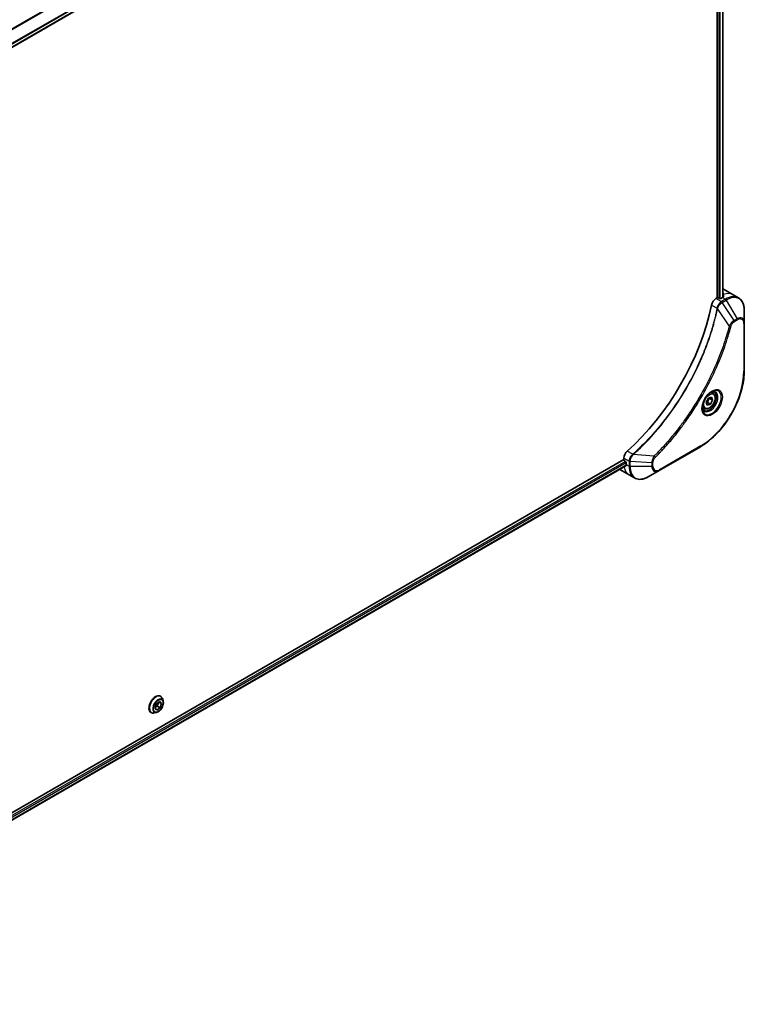
# Model space of a CAD drawing. Units: millimetres. Extents: x 0 to 10617, y 0 to 1967.
# Drawn here: x 782 to 1005, y 440 to 744 of the extents above; entities that cross this region are included whole.
import ezdxf

# ---------------------------------------------------------------- set-up
doc = ezdxf.new("R2010")
doc.units = ezdxf.units.MM
doc.layers.add('Visible (ISO)', color=7, linetype='Continuous', lineweight=35)
doc.layers.add('Visible Narrow (ISO)', color=7, linetype='Continuous', lineweight=25)

msp = doc.modelspace()

# ---------------------------------------------------------------- linework, layer by layer
at = {"layer": 'Visible (ISO)'}
for p, q in [((681.5367, 678.6113), (968.9432, 844.5455)), ((997.0775, 826.8629), (997.0775, 658.1542)), ((998.7984, 826.9378), (998.7984, 658.3303)), ((999.1683, 660.7141), (1001.9967, 659.0811)), ((1001.9967, 659.0811), (1003.618, 658.1451)), ((997.0775, 658.1542), (996.6911, 657.9311)), ((997.7846, 657.9909), (997.5017, 658.1542)), ((998.7038, 658.2767), (998.2088, 657.9909)), ((1005.4213, 650.4354), (1005.4213, 654.2787)), ((1005.4213, 635.7385), (1005.4213, 650.4354)), ((995.8362, 628.8149), (995.2993, 629.1249)), ((993.6748, 625.9783), (994.3571, 627.2487)), ((993.991, 625.0404), (993.6748, 625.9783)), ((994.9896, 625.3729), (993.991, 625.0404)), ((994.0703, 625.9036), (994.9896, 625.3729)), ((994.3571, 627.2487), (995.3556, 627.5812)), ((995.6718, 626.6433), (994.7526, 627.174)), ((995.6718, 626.6433), (994.9896, 625.3729)), ((995.3556, 627.5812), (995.6718, 626.6433)), ((993.0862, 624.0517), (992.5493, 624.3617)), ((979.1548, 604.9405), (991.8827, 612.2889)), ((968.2982, 608.3071), (680.7708, 442.303)), ((968.2982, 608.7532), (968.2982, 608.3071)), ((968.5104, 607.9396), (968.7932, 607.7763)), ((969.0053, 607.4089), (969.0053, 606.8374)), ((968.9577, 606.4149), (681.5664, 440.4895)), ((967.1267, 605.2164), (969.9551, 603.5834)), ((975.8264, 603.0188), (979.1548, 604.9405)), ((969.9551, 603.5834), (971.5764, 602.6473)), ((825.5692, 535.4151), (825.5979, 535.3985)), ((826.3887, 533.9613), (826.1575, 534.6676)), ((823.8789, 531.7842), (824.326, 533.1018)), ((824.4498, 531.137), (823.8789, 531.7842)), ((824.5487, 532.338), (823.9282, 531.9295)), ((824.326, 533.1018), (825.3441, 533.7721)), ((825.4679, 531.8073), (824.4498, 531.137)), ((824.9465, 533.5103), (824.5487, 532.338)), ((825.4679, 531.8073), (824.5487, 532.338)), ((825.9151, 533.1249), (825.0871, 533.6029)), ((825.3441, 533.7721), (825.9151, 533.1249)), ((825.9151, 533.1249), (825.4679, 531.8073)), ((822.6692, 530.3921), (822.6979, 530.3755)), ((824.3379, 530.4093), (823.6106, 530.2564))]:
    msp.add_line(p, q, dxfattribs=at)
for centre, major_axis, ratio, start_param, end_param in [((998.7038, 651.7447), (-4, -6.9282), 0.57735027, 3.88203974, 3.92699082), ((995.1683, 653.7859), (4, 6.9282), 0.57735027, 0, 0.08866069), ((999.1281, 651.4997), (-0.8423, 9.7103), 0.07779162, 5.61090462, 5.73915206), ((999.1281, 651.4997), (-0.8423, 9.7103), 0.07779162, 5.51726778, 5.61090462), ((959.8129, 646.4375), (-26, -45.0333), 0.57735027, 1.04765332, 2.09393933), ((996.6911, 656.2981), (-1, -1.7321), 0.57735027, 3.92699082, 5.23553198), ((997.2896, 658.0317), (0.3, 0), 0.57735027, 0.78539816, 2.35619449), ((997.9967, 658.1134), (0.3, 0), 0.57735027, 3.92699082, 5.49778714), ((969.7124, 609.5697), (-1, -1.7321), 0.57735027, 4.18924598, 5.49778714), ((968.5104, 608.1846), (-0.15, 0.2598), 0.57735027, 0.78539816, 2.35619449), ((968.7932, 607.5314), (-0.15, 0.2598), 0.57735027, 3.92699082, 5.49778714), ((974.6622, 610.1034), (-4, -6.9282), 0.57735027, 5.49778714, 5.54273822), ((971.1267, 612.1446), (-4, -6.9282), 0.57735027, 6.25303472, 6.28318531)]:
    msp.add_ellipse(centre, major_axis=major_axis, ratio=ratio, start_param=start_param, end_param=end_param, dxfattribs=at)
for points, knots in [([(998.958, 658.4168), (998.9847, 658.4308), (999.0078, 658.4486), (999.0384, 658.4877), (999.0459, 658.5091), (999.0459, 658.534), (999.0455, 658.5389), (999.0446, 658.5438)], [0.1356732242, 0.1356732242, 0.1356732242, 0.1356732242, 0.1469944231, 0.1469944231, 0.158315622, 0.158315622, 0.1609890322, 0.1609890322, 0.1609890322, 0.1609890322]), ([(1005.4213, 654.2787), (1005.4213, 654.622), (1005.398, 654.9545), (1005.3032, 655.5908), (1005.2318, 655.8946), (1005.0397, 656.4663), (1004.919, 656.7342), (1004.6281, 657.2255), (1004.4577, 657.4489), (1004.0705, 657.8408), (1003.8536, 658.009), (1003.618, 658.1451)], [3.141592654, 3.141592654, 3.141592654, 3.141592654, 3.298672286, 3.298672286, 3.455751919, 3.455751919, 3.612831552, 3.612831552, 3.769911184, 3.769911184, 3.926990817, 3.926990817, 3.926990817, 3.926990817]), ([(1005.4213, 635.7385), (1005.4213, 634.0863), (1005.1952, 632.3142), (1004.3186, 628.6931), (1003.6682, 626.8446), (1002.0066, 623.2444), (1000.9956, 621.4932), (998.7085, 618.2541), (997.4328, 616.7666), (994.7352, 614.1969), (993.3136, 613.115), (991.8827, 612.2889)], [3.14159265, 3.14159265, 3.14159265, 3.14159265, 3.45575192, 3.45575192, 3.76991118, 3.76991118, 4.08407045, 4.08407045, 4.39822972, 4.39822972, 4.71238898, 4.71238898, 4.71238898, 4.71238898]), ([(995.4183, 629.2312), (995.1417, 629.0716), (994.857, 628.8587), (994.303, 628.3418), (994.0339, 628.0369), (993.5428, 627.3645), (993.3213, 626.9965), (992.9517, 626.2381), (992.8037, 625.8479), (992.5966, 625.0908), (992.5368, 624.7239), (992.5181, 624.326), (992.5166, 624.2651), (992.5166, 624.2054)], [4.71238898, 4.71238898, 4.71238898, 4.71238898, 5.01119213, 5.01119213, 5.31351931, 5.31351931, 5.61874121, 5.61874121, 5.92425149, 5.92425149, 6.22732827, 6.22732827, 6.28318531, 6.28318531, 6.28318531, 6.28318531]), ([(995.8362, 628.8149), (995.9846, 628.7292), (996.1121, 628.6089), (996.3196, 628.3099), (996.395, 628.1278), (996.4917, 627.7066), (996.5049, 627.4627), (996.4629, 626.946), (996.4053, 626.6724), (996.2273, 626.1293), (996.1073, 625.8599), (995.8178, 625.35), (995.6485, 625.1094), (995.2749, 624.6783), (995.0707, 624.488), (994.6423, 624.1773), (994.418, 624.0573), (993.9716, 623.9101), (993.7484, 623.8806), (993.3758, 623.9239), (993.2227, 623.9729), (993.0862, 624.0517)], [0.57684344, 0.57684344, 0.57684344, 0.57684344, 0.84263782, 0.84263782, 1.13226232, 1.13226232, 1.46035724, 1.46035724, 1.79906811, 1.79906811, 2.13520129, 2.13520129, 2.4697607, 2.4697607, 2.80567614, 2.80567614, 3.14432839, 3.14432839, 3.47392804, 3.47392804, 3.7184361, 3.7184361, 3.7184361, 3.7184361]), ([(995.1549, 629.0648), (995.1926, 629.0819), (995.2298, 629.0978), (995.3787, 629.1565), (995.4862, 629.1884), (995.6873, 629.2291), (995.781, 629.2379), (995.9522, 629.236), (996.0298, 629.2254), (996.1708, 629.1885), (996.2344, 629.1623), (996.2933, 629.1283)], [1.676424822, 1.676424822, 1.676424822, 1.676424822, 1.727875959, 1.727875959, 1.884955592, 1.884955592, 2.042035225, 2.042035225, 2.199114858, 2.199114858, 2.35619449, 2.35619449, 2.35619449, 2.35619449]), ([(993.0433, 623.4991), (992.9844, 623.5331), (992.9299, 623.5751), (992.8275, 623.6787), (992.7795, 623.7406), (992.6922, 623.888), (992.6531, 623.9735), (992.5877, 624.1681), (992.5616, 624.277), (992.538, 624.4354), (992.5331, 624.4756), (992.5291, 624.5168)], [5.497787144, 5.497787144, 5.497787144, 5.497787144, 5.654866776, 5.654866776, 5.811946409, 5.811946409, 5.969026042, 5.969026042, 6.126105675, 6.126105675, 6.177556812, 6.177556812, 6.177556812, 6.177556812]), ([(968.9577, 606.4149), (968.9751, 606.425), (968.9898, 606.4421), (969.0084, 606.4882), (969.0122, 606.5171), (969.011, 606.5472)], [0.113074431, 0.113074431, 0.113074431, 0.113074431, 0.1243846834, 0.1243846834, 0.1357058823, 0.1357058823, 0.1357058823, 0.1357058823]), ([(971.5764, 602.6473), (971.812, 602.5113), (972.0662, 602.4076), (972.5991, 602.2682), (972.8778, 602.2324), (973.4487, 602.2261), (973.7411, 602.2555), (974.3322, 602.375), (974.631, 602.4651), (975.2295, 602.7011), (975.5291, 602.8471), (975.8264, 603.0188)], [0.785398163, 0.785398163, 0.785398163, 0.785398163, 0.942477796, 0.942477796, 1.099557429, 1.099557429, 1.256637061, 1.256637061, 1.413716694, 1.413716694, 1.570796327, 1.570796327, 1.570796327, 1.570796327]), ([(825.5692, 535.4151), (825.4143, 535.5045), (825.2363, 535.5529), (824.8489, 535.5653), (824.6386, 535.5263), (824.2039, 535.3632), (823.979, 535.2358), (823.5417, 534.9064), (823.3294, 534.704), (822.9394, 534.2461), (822.7616, 533.9908), (822.4575, 533.4525), (822.3312, 533.1696), (822.1426, 532.6038), (822.0804, 532.3209), (822.0274, 531.7823), (822.0368, 531.5267), (822.1291, 531.0696), (822.2117, 530.8677), (822.4223, 530.5741), (822.5371, 530.4684), (822.6692, 530.3921)], [2.8097227, 2.8097227, 2.8097227, 2.8097227, 3.10943328, 3.10943328, 3.42184426, 3.42184426, 3.7463373, 3.7463373, 4.07206524, 4.07206524, 4.39681571, 4.39681571, 4.72117057, 4.72117057, 5.04600467, 5.04600467, 5.37180206, 5.37180206, 5.69571711, 5.69571711, 5.95131535, 5.95131535, 5.95131535, 5.95131535]), ([(824.3379, 530.4093), (824.5178, 530.4471), (824.6997, 530.522), (825.0626, 530.737), (825.2434, 530.88), (825.5809, 531.216), (825.7376, 531.4089), (826.0124, 531.8245), (826.1307, 532.0471), (826.3182, 532.5016), (826.3873, 532.7335), (826.4685, 533.1862), (826.4803, 533.407), (826.4481, 533.7347), (826.4245, 533.852), (826.3887, 533.9613)], [0.14569666, 0.14569666, 0.14569666, 0.14569666, 0.46670959, 0.46670959, 0.80113819, 0.80113819, 1.13421564, 1.13421564, 1.46552907, 1.46552907, 1.79726499, 1.79726499, 2.13124295, 2.13124295, 2.33215609, 2.33215609, 2.33215609, 2.33215609]), ([(826.1575, 534.6676), (826.1366, 534.7313), (826.1125, 534.7925), (826.0574, 534.9097), (826.0265, 534.9656), (825.958, 535.0713), (825.9204, 535.121), (825.8387, 535.2134), (825.7946, 535.2561), (825.7005, 535.3334), (825.6505, 535.3681), (825.5979, 535.3985)], [2.332156088, 2.332156088, 2.332156088, 2.332156088, 2.42766941, 2.42766941, 2.523182733, 2.523182733, 2.618696055, 2.618696055, 2.714209378, 2.714209378, 2.8097227, 2.8097227, 2.8097227, 2.8097227]), ([(822.6979, 530.3755), (822.7505, 530.3452), (822.8055, 530.3192), (822.9196, 530.2764), (822.9786, 530.2595), (823.0994, 530.235), (823.1613, 530.2273), (823.2871, 530.2208), (823.3509, 530.222), (823.48, 530.2329), (823.5451, 530.2426), (823.6106, 530.2564)], [5.951315354, 5.951315354, 5.951315354, 5.951315354, 6.046828676, 6.046828676, 6.142341999, 6.142341999, 6.237855321, 6.237855321, 6.333368643, 6.333368643, 6.428881966, 6.428881966, 6.428881966, 6.428881966])]:
    msp.add_open_spline(points, degree=3, knots=knots, dxfattribs=at)
for points, weights in [([(993.7198, 625.8449), (993.874, 625.879), (994.0703, 625.9036)], [1.06156138501, 1.04240353198, 1]), ([(994.0703, 625.9036), (994.2641, 626.6239), (994.7526, 627.174)], [1, 1.15470053838, 1]), ([(994.7526, 627.174), (994.7014, 627.2669), (994.66, 627.3496)], [1, 1.02297361412, 1.03912389135])]:
    msp.add_rational_spline(points, weights, degree=2, dxfattribs=at)
at = {"layer": 'Visible Narrow (ISO)'}
for p, q in [((967.22, 849.2113), (678.5295, 682.5357)), ((678.7144, 682.4289), (967.3362, 849.0648)), ((968.9444, 845.789), (681.322, 679.7302)), ((681.3882, 679.4921), (969.011, 845.5512)), ((969.0053, 844.6828), (681.527, 678.7071)), ((997.5371, 826.6278), (997.5371, 658.1338)), ((997.9614, 657.9414), (997.9614, 826.5942)), ((998.7105, 826.8871), (998.7105, 658.2805)), ((998.9395, 659.1379), (998.9395, 658.4071)), ((999.0446, 658.5438), (999.0446, 658.5147)), ((995.3253, 655.9329), (997.0268, 654.9506)), ((998.3124, 656.9951), (996.6911, 657.9311)), ((999.618, 657.7488), (998.3233, 657.0013)), ((998.5733, 656.7374), (999.868, 657.4849)), ((1002.251, 651.1741), (998.5733, 656.7374)), ((998.7038, 658.2767), (999.618, 657.7488)), ((999.868, 657.4849), (1003.1965, 651.7199)), ((1000.7972, 649.5015), (997.1583, 654.8169)), ((1003.1965, 651.7199), (1002.251, 651.1741)), ((1002.3545, 650.8256), (1003.3, 651.3715)), ((1005.2749, 650.2313), (1005.2749, 635.5343)), ((971.0473, 609.9528), (969.3458, 610.9352)), ((977.6515, 609.4121), (971.2288, 609.9057)), ((991.9863, 612.5178), (979.2584, 605.1694)), ((968.7932, 607.7763), (681.3628, 441.8283)), ((681.524, 441.4315), (969.0053, 607.4089)), ((968.2982, 608.7532), (969.9195, 607.8171)), ((969.0053, 606.8374), (969.9195, 606.3096)), ((969.9195, 607.8046), (969.9195, 606.3096)), ((970.2731, 606.225), (970.2731, 607.72)), ((976.93, 607.3167), (970.2731, 607.72)), ((976.93, 607.3167), (976.93, 606.225)), ((977.2835, 606.3096), (977.2835, 607.4013)), ((969.011, 606.5472), (681.5664, 440.5909)), ((976.93, 606.225), (970.2731, 606.225))]:
    msp.add_line(p, q, dxfattribs=at)
for centre, major_axis, ratio, start_param, end_param in [((997.9967, 652.1529), (4, 6.9282), 0.57735027, 0, 0.61795008), ((999.618, 651.2169), (4, 6.9282), 0.57735027, 0, 0.78539816), ((999.868, 651.0725), (3.9268, 6.8014), 0.57735027, 5.49778714, 7.06858347), ((998.3124, 656.5868), (-0.2465, 0.435), 0.57192456, 4.71650889, 5.50242059), ((998.3233, 656.5931), (0.25, -0.433), 0.57735027, 1.57079633, 2.35619449), ((999.618, 657.3406), (-0.25, 0.433), 0.57735027, 4.71238898, 5.49778714), ((997.3585, 654.9719), (-0.4897, 0.101), 0.40712817, 0.88674396, 1.23511653), ((997.3682, 655.0419), (0.4982, -0.0425), 0.32125202, 3.98495359, 4.38504572), ((1003.1965, 649.1509), (1.5732, 2.7249), 0.57735027, 5.49778714, 7.06858347), ((1000.9629, 649.6338), (-0.4838, 0.1262), 0.35119009, 1.31403463, 2.47714191), ((1002.001, 651.0297), (-0.25, 0.433), 0.57735027, 3.92699082, 4.71238898), ((1002.9465, 651.5756), (-0.25, 0.433), 0.57735027, 3.92699082, 4.71238898), ((1003.3, 649.0911), (1.3964, 2.4187), 0.57735027, 5.49778714, 7.06858347), ((1004.9213, 650.4354), (0.5, 0), 0.57735027, 5.49778714, 6.28318531), ((991.9863, 627.8622), (-9.3964, -16.2751), 0.57735027, 0.78539816, 2.35619449), ((1004.9213, 635.7385), (0.5, 0), 0.57735027, 5.49778714, 6.28318531), ((995.4183, 625.8807), (2.0518, 3.5538), 0.57735027, 2.35619449, 7.06858347), ((994.9183, 626.1694), (-1.6982, -2.9414), 0.57735027, 5.59811367, 10.10984959), ((994.6683, 626.3137), (1.625, 2.8146), 0.57735027, 3.14159265, 6.28318531), ((994.4612, 626.4333), (1.375, 2.3816), 0.57735027, 0, 0.56017967), ((994.4612, 626.4333), (-1.375, -2.3816), 0.57735027, 5.72300564, 6.28318531), ((971.1389, 609.6114), (-0.2859, 0.4102), 0.32125202, 5.03973224, 5.43982437), ((971.1947, 609.6549), (0.3323, -0.3736), 0.40712817, 1.90647612, 2.25484869), ((991.6327, 612.722), (0.25, -0.433), 0.57735027, 0, 0.78539816), ((970.273, 608.0213), (0.5, 0.004), 0.57192456, 3.92235737, 4.70826907), ((970.2731, 608.0087), (-0.5, 0), 0.57735027, 0.78539816, 1.57079633), ((976.93, 607.6054), (-0.5, 0), 0.57735027, 1.57079633, 2.35619449), ((977.6198, 609.2024), (-0.3512, 0.3559), 0.35119009, 3.8060434, 4.96915068), ((973.9551, 610.5116), (-4, -6.9282), 0.57735027, 5.68433621, 6.28318531), ((970.2731, 606.5137), (0.5, 0), 0.57735027, 3.92699082, 4.71238898), ((975.5764, 609.5755), (-4, -6.9282), 0.57735027, 5.49778714, 6.28318531), ((975.8264, 609.4312), (-3.9268, -6.8014), 0.57735027, 5.49778714, 7.06858347), ((976.93, 606.5137), (-0.5, 0), 0.57735027, 1.57079633, 2.35619449), ((979.1548, 607.5095), (-1.5732, -2.7249), 0.57735027, 5.49778714, 7.06858347), ((979.2584, 607.4497), (-1.3964, -2.4187), 0.57735027, 5.49778714, 7.06858347), ((978.9048, 605.3735), (0.25, -0.433), 0.57735027, 0, 0.78539816), ((824.1192, 532.9036), (-1.45, -2.5115), 0.57735027, 3.14159265, 6.28318531), ((824.1479, 532.887), (1.45, 2.5115), 0.57735027, 0, 3.14159265), ((824.225, 532.8425), (1.4338, 2.4835), 0.57735027, 5.8056187, 9.90234457), ((824.8326, 532.4917), (1.1546, 1.9998), 0.57735027, 5.8056187, 9.90234457)]:
    msp.add_ellipse(centre, major_axis=major_axis, ratio=ratio, start_param=start_param, end_param=end_param, dxfattribs=at)
for centre, major_axis in [((995.5218, 625.8209), (2.2286, 3.86)), ((994.6733, 626.3108), (-1.225, -2.1218)), ((824.897, 532.4545), (-1.0707, -1.8546))]:
    msp.add_ellipse(centre, major_axis=major_axis, ratio=0.57735027, dxfattribs=at)
for points, knots in [([(998.3124, 656.9951), (998.1269, 656.8895), (997.9437, 656.7404), (997.6024, 656.369), (997.4459, 656.1437), (997.2263, 655.7143), (997.1499, 655.5175), (997.0643, 655.1963), (997.0406, 655.0725), (997.0268, 654.9506)], [-0.196787795, -0.196787795, -0.196787795, -0.196787795, -0.138164041, -0.138164041, -0.076757801, -0.076757801, -0.029522231, -0.029522231, 0, 0, 0, 0]), ([(997.1951, 654.904), (997.2349, 655.017), (997.2807, 655.1306), (997.4125, 655.4215), (997.5065, 655.5963), (997.7476, 655.9747), (997.9022, 656.1709), (998.2252, 656.4977), (998.3924, 656.6306), (998.5602, 656.7296)], [0, 0, 0, 0, 0.029522231, 0.029522231, 0.076757801, 0.076757801, 0.138164041, 0.138164041, 0.196787795, 0.196787795, 0.196787795, 0.196787795]), ([(998.3233, 657.0013), (998.3215, 657.0003), (998.3197, 656.9992), (998.316, 656.9972), (998.3142, 656.9961), (998.3124, 656.9951)], [0, 0, 0, 0, 0.00076834265, 0.00076834265, 0.00153668531, 0.00153668531, 0.00153668531, 0.00153668531]), ([(998.5602, 656.7296), (998.5624, 656.7309), (998.5646, 656.7322), (998.5689, 656.7348), (998.5711, 656.7361), (998.5733, 656.7374)], [-0.00153668531, -0.00153668531, -0.00153668531, -0.00153668531, -0.00076834265, -0.00076834265, 0, 0, 0, 0]), ([(997.0171, 654.8812), (996.9772, 654.6878), (996.9363, 654.4941), (996.8546, 654.1147), (996.8137, 653.9289), (996.6872, 653.3643), (996.5989, 652.9849), (996.3879, 652.1106), (996.2629, 651.6152), (996.0066, 650.6429), (995.8758, 650.166), (995.5388, 648.9828), (995.3264, 648.2757), (994.812, 646.6477), (994.5024, 645.7263), (993.7477, 643.6079), (993.29, 642.4111), (992.1686, 639.6676), (991.4842, 638.1238), (989.7032, 634.3995), (988.5565, 632.2342), (985.7798, 627.4709), (984.1008, 624.9017), (979.9892, 619.269), (977.4817, 616.289), (974.1572, 612.8721), (973.4496, 612.1734), (972.3527, 611.1334), (971.9683, 610.7769), (971.4226, 610.282), (971.2627, 610.1383), (971.1025, 609.9958)], [0, 0, 0, 0, 0.06549657, 0.06549657, 0.12817861, 0.12817861, 0.2557943, 0.2557943, 0.42169471, 0.42169471, 0.58081118, 0.58081118, 0.81593963, 0.81593963, 1.12160661, 1.12160661, 1.51897368, 1.51897368, 2.03555087, 2.03555087, 2.7767893, 2.7767893, 3.70555522, 3.70555522, 4.91295092, 4.91295092, 5.23453446, 5.23453446, 5.40661912, 5.40661912, 5.47772979, 5.47772979, 5.47772979, 5.47772979]), ([(971.2288, 609.9057), (971.3893, 610.0487), (971.5494, 610.1918), (972.0962, 610.6864), (972.4812, 611.0427), (973.5801, 612.0823), (974.2889, 612.7808), (977.6191, 616.1969), (980.1303, 619.1772), (984.2471, 624.8122), (985.9278, 627.3827), (988.7064, 632.1493), (989.8536, 634.3162), (991.6348, 638.0436), (992.3189, 639.5888), (993.4397, 642.3347), (993.897, 643.5326), (994.6507, 645.653), (994.9599, 646.5753), (995.4732, 648.2048), (995.6851, 648.9126), (996.0212, 650.097), (996.1516, 650.5744), (996.4071, 651.5477), (996.5318, 652.0435), (996.742, 652.9187), (996.8299, 653.2985), (996.9558, 653.8637), (996.9965, 654.0496), (997.0779, 654.4294), (997.1181, 654.6231), (997.1583, 654.8169)], [-5.47772979, -5.47772979, -5.47772979, -5.47772979, -5.40661912, -5.40661912, -5.23453446, -5.23453446, -4.91295092, -4.91295092, -3.70555522, -3.70555522, -2.7767893, -2.7767893, -2.03555087, -2.03555087, -1.51897368, -1.51897368, -1.12160661, -1.12160661, -0.81593963, -0.81593963, -0.58081118, -0.58081118, -0.42169471, -0.42169471, -0.2557943, -0.2557943, -0.12817861, -0.12817861, -0.06549657, -0.06549657, 0, 0, 0, 0]), ([(997.0268, 654.9506), (997.0258, 654.9387), (997.0245, 654.927), (997.0214, 654.9039), (997.0195, 654.8924), (997.0171, 654.8812)], [0.00000000006, 0.00000000006, 0.00000000006, 0.00000000006, 0.00379309206, 0.00379309206, 0.00758618406, 0.00758618406, 0.00758618406, 0.00758618406]), ([(997.1583, 654.8169), (997.1656, 654.8314), (997.1723, 654.8459), (997.1844, 654.8749), (997.19, 654.8894), (997.1951, 654.904)], [-0.00758618406, -0.00758618406, -0.00758618406, -0.00758618406, -0.00379309206, -0.00379309206, -0.00000000006, -0.00000000006, -0.00000000006, -0.00000000006]), ([(1000.7972, 649.5015), (1000.7726, 649.4103), (1000.7494, 649.32), (1000.6701, 649.0216), (1000.614, 648.8139), (1000.3572, 647.8792), (1000.1458, 647.1508), (999.5948, 645.3486), (999.2418, 644.2738), (997.8773, 640.3877), (996.7233, 637.5776), (994.4167, 632.681), (993.3253, 630.5772), (991.326, 627.0579), (990.4576, 625.6208), (988.7014, 622.8842), (987.8177, 621.5815), (986.2041, 619.3298), (985.4857, 618.3685), (984.1881, 616.703), (983.6149, 615.9907), (982.5987, 614.7678), (982.1592, 614.2515), (981.3491, 613.3228), (980.9799, 612.908), (980.322, 612.1835), (980.0343, 611.8717), (979.5227, 611.3258), (979.2994, 611.0904), (978.9028, 610.6774), (978.7298, 610.4989), (978.423, 610.1854), (978.2893, 610.0498), (978.0632, 609.8221), (977.9709, 609.7297), (977.803, 609.5622), (977.7274, 609.488), (977.6515, 609.4121)], [-4.82621249, -4.82621249, -4.82621249, -4.82621249, -4.79590965, -4.79590965, -4.72660511, -4.72660511, -4.4843018, -4.4843018, -4.127973, -4.127973, -3.19579554, -3.19579554, -2.47873595, -2.47873595, -1.97105483, -1.97105483, -1.49272454, -1.49272454, -1.12477817, -1.12477817, -0.8417425, -0.8417425, -0.62997615, -0.62997615, -0.45517217, -0.45517217, -0.32070756, -0.32070756, -0.21727325, -0.21727325, -0.1377084, -0.1377084, -0.07650467, -0.07650467, -0.0344265, -0.0344265, 0, 0, 0, 0]), ([(977.9734, 608.9983), (978.0499, 609.0737), (978.1263, 609.1494), (978.2959, 609.3181), (978.389, 609.4112), (978.6173, 609.6406), (978.7523, 609.7773), (979.0621, 610.0932), (979.2368, 610.273), (979.6373, 610.6891), (979.8628, 610.9264), (980.3793, 611.4765), (980.6698, 611.7907), (981.3341, 612.5208), (981.7068, 612.9389), (982.5247, 613.8749), (982.9684, 614.3953), (983.9943, 615.628), (984.5729, 616.3461), (985.8827, 618.0252), (986.6078, 618.9944), (988.2363, 621.2649), (989.1281, 622.5785), (990.9, 625.3384), (991.776, 626.7879), (993.7925, 630.3376), (994.8929, 632.4598), (997.2177, 637.3995), (998.3799, 640.2346), (999.7531, 644.1553), (1000.1082, 645.2398), (1000.6621, 647.058), (1000.8746, 647.793), (1001.1325, 648.736), (1001.1889, 648.9456), (1001.2686, 649.2466), (1001.2926, 649.3381), (1001.3165, 649.4296)], [0, 0, 0, 0, 0.0344265, 0.0344265, 0.07650467, 0.07650467, 0.1377084, 0.1377084, 0.21727325, 0.21727325, 0.32070756, 0.32070756, 0.45517217, 0.45517217, 0.62997615, 0.62997615, 0.8417425, 0.8417425, 1.12477817, 1.12477817, 1.49272454, 1.49272454, 1.97105483, 1.97105483, 2.47873595, 2.47873595, 3.19579554, 3.19579554, 4.127973, 4.127973, 4.4843018, 4.4843018, 4.72660511, 4.72660511, 4.79590965, 4.79590965, 4.82621249, 4.82621249, 4.82621249, 4.82621249]), ([(1002.251, 651.1741), (1002.0754, 651.0689), (1001.898, 650.9309), (1001.5715, 650.6174), (1001.4214, 650.4469), (1001.1715, 650.1169), (1001.068, 649.964), (1000.9103, 649.7057), (1000.852, 649.6038), (1000.7972, 649.5015)], [-0.187504168, -0.187504168, -0.187504168, -0.187504168, -0.125670471, -0.125670471, -0.069816928, -0.069816928, -0.026852665, -0.026852665, 0, 0, 0, 0]), ([(1001.3165, 649.4296), (1001.3376, 649.5107), (1001.3653, 649.5929), (1001.451, 649.8046), (1001.5172, 649.933), (1001.691, 650.2124), (1001.8051, 650.3586), (1002.0631, 650.6254), (1002.2088, 650.7414), (1002.3545, 650.8256)], [0, 0, 0, 0, 0.026852665, 0.026852665, 0.069816928, 0.069816928, 0.125670471, 0.125670471, 0.187504168, 0.187504168, 0.187504168, 0.187504168]), ([(971.0473, 609.9528), (970.9065, 609.8487), (970.7724, 609.7252), (970.453, 609.3669), (970.2858, 609.1096), (970.0027, 608.4965), (969.9176, 608.1349), (969.9195, 607.8171)], [-0.196787795, -0.196787795, -0.196787795, -0.196787795, -0.154661595, -0.154661595, -0.087259675, -0.087259675, 0, 0, 0, 0]), ([(970.2733, 607.7353), (970.276, 608.0252), (970.3453, 608.3518), (970.5702, 608.9285), (970.7021, 609.1789), (970.9544, 609.5598), (971.0605, 609.7004), (971.1718, 609.8303)], [0, 0, 0, 0, 0.087259675, 0.087259675, 0.154661595, 0.154661595, 0.196787795, 0.196787795, 0.196787795, 0.196787795]), ([(971.1025, 609.9958), (971.094, 609.9882), (971.085, 609.9808), (971.0666, 609.9665), (971.057, 609.9596), (971.0473, 609.9528)], [0, 0, 0, 0, 0.003793092, 0.003793092, 0.007586184, 0.007586184, 0.007586184, 0.007586184]), ([(971.1718, 609.8303), (971.1818, 609.842), (971.1917, 609.8541), (971.2107, 609.8791), (971.22, 609.8921), (971.2288, 609.9057)], [-0.007586184, -0.007586184, -0.007586184, -0.007586184, -0.003793092, -0.003793092, 0, 0, 0, 0]), ([(969.9195, 607.8171), (969.9195, 607.815), (969.9195, 607.8129), (969.9195, 607.8088), (969.9195, 607.8067), (969.9195, 607.8046)], [0.00000000001, 0.00000000001, 0.00000000001, 0.00000000001, 0.00076834266, 0.00076834266, 0.00153668531, 0.00153668531, 0.00153668531, 0.00153668531]), ([(970.2731, 607.72), (970.2731, 607.7226), (970.2732, 607.7251), (970.2732, 607.7302), (970.2733, 607.7328), (970.2733, 607.7353)], [-0.00153668531, -0.00153668531, -0.00153668531, -0.00153668531, -0.00076834266, -0.00076834266, -0.00000000001, -0.00000000001, -0.00000000001, -0.00000000001]), ([(977.6515, 609.4121), (977.5435, 609.2379), (977.4426, 609.0561), (977.237, 608.6341), (977.1407, 608.392), (977.0159, 607.974), (976.9767, 607.7958), (976.9395, 607.5191), (976.9316, 607.4158), (976.93, 607.3167)], [-0.187502416, -0.187502416, -0.187502416, -0.187502416, -0.14010274, -0.14010274, -0.077834855, -0.077834855, -0.029936483, -0.029936483, 0, 0, 0, 0]), ([(977.2835, 607.4013), (977.2835, 607.4828), (977.29, 607.568), (977.3232, 607.7955), (977.3598, 607.9414), (977.4787, 608.2766), (977.5714, 608.466), (977.7703, 608.7714), (977.8681, 608.8944), (977.9734, 608.9983)], [0, 0, 0, 0, 0.029936483, 0.029936483, 0.077834855, 0.077834855, 0.14010274, 0.14010274, 0.187502416, 0.187502416, 0.187502416, 0.187502416])]:
    msp.add_open_spline(points, degree=3, knots=knots, dxfattribs=at)

doc.saveas('drawing.dxf')
